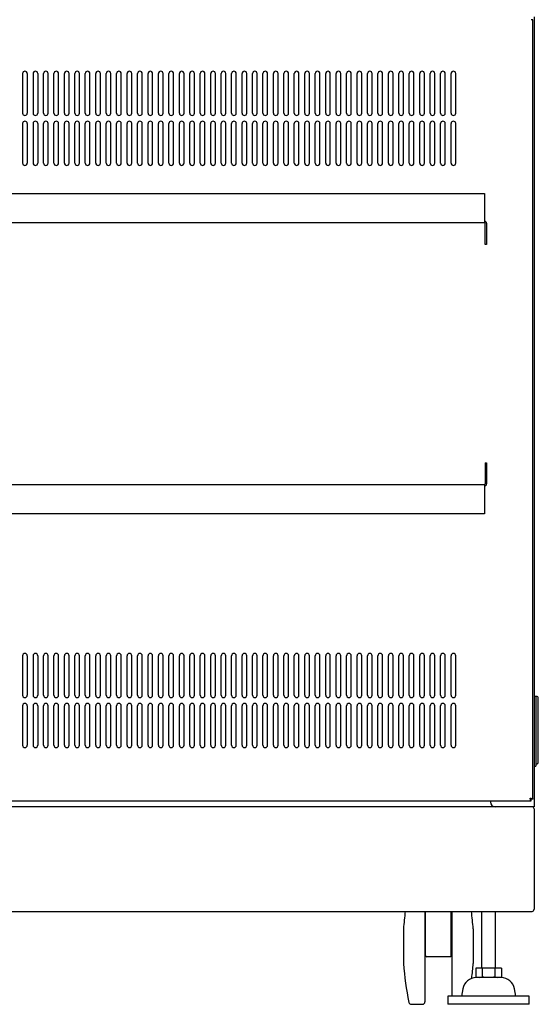
# Model space of a CAD drawing. Extents: x -84828 to 4751, y -65953 to 11908.
# Drawn here: x -83286 to -82839, y -65127 to -64280 of the extents above; entities that cross this region are included whole.
import ezdxf

# ---------------------------------------------------------------- set-up
doc = ezdxf.new("R2010")
doc.units = 0
doc.layers.get('0').update_dxf_attribs({"linetype": 'CONTINUOUS'})

msp = doc.modelspace()

# ---------------------------------------------------------------- linework, layer by layer
at = {"linetype": 'Continuous', "lineweight": -3}
for p, q in [((-82843.57748177, -64279.60804682), (-82845.17748177, -64279.60804682)), ((-82843.57748177, -64950.40238997), (-82843.57748177, -64279.60804682)), ((-82842.57748177, -64277.0052184), (-82842.57748177, -64957.0052184)), ((-83283.07748177, -64326.0052184), (-83283.07748177, -64360.0052184)), ((-83279.07748177, -64326.0052184), (-83279.07748177, -64360.0052184)), ((-83274.07748177, -64326.0052184), (-83274.07748177, -64360.0052184)), ((-83270.07748177, -64326.0052184), (-83270.07748177, -64360.0052184)), ((-83265.07748177, -64360.0052184), (-83265.07748177, -64326.0052184)), ((-83261.07748177, -64360.0052184), (-83261.07748177, -64326.0052184)), ((-83256.07748177, -64360.0052184), (-83256.07748177, -64326.0052184)), ((-83252.07748177, -64360.0052184), (-83252.07748177, -64326.0052184)), ((-83247.07748177, -64360.0052184), (-83247.07748177, -64326.0052184)), ((-83243.07748177, -64360.0052184), (-83243.07748177, -64326.0052184)), ((-83238.07748177, -64360.0052184), (-83238.07748177, -64326.0052184)), ((-83234.07748177, -64360.0052184), (-83234.07748177, -64326.0052184)), ((-83229.07748177, -64360.0052184), (-83229.07748177, -64326.0052184)), ((-83225.07748177, -64360.0052184), (-83225.07748177, -64326.0052184)), ((-83220.07748177, -64360.0052184), (-83220.07748177, -64326.0052184)), ((-83216.07748177, -64360.0052184), (-83216.07748177, -64326.0052184)), ((-83211.07748177, -64360.0052184), (-83211.07748177, -64326.0052184)), ((-83207.07748177, -64360.0052184), (-83207.07748177, -64326.0052184)), ((-83202.07748177, -64360.0052184), (-83202.07748177, -64326.0052184)), ((-83198.07748177, -64360.0052184), (-83198.07748177, -64326.0052184)), ((-83193.07748177, -64360.0052184), (-83193.07748177, -64326.0052184)), ((-83189.07748177, -64360.0052184), (-83189.07748177, -64326.0052184)), ((-83184.07748177, -64360.0052184), (-83184.07748177, -64326.0052184)), ((-83180.07748177, -64360.0052184), (-83180.07748177, -64326.0052184)), ((-83175.07748177, -64360.0052184), (-83175.07748177, -64326.0052184)), ((-83171.07748177, -64360.0052184), (-83171.07748177, -64326.0052184)), ((-83166.07748177, -64360.0052184), (-83166.07748177, -64326.0052184)), ((-83162.07748177, -64360.0052184), (-83162.07748177, -64326.0052184)), ((-83157.07748177, -64360.0052184), (-83157.07748177, -64326.0052184)), ((-83153.07748177, -64360.0052184), (-83153.07748177, -64326.0052184)), ((-83148.07748177, -64360.0052184), (-83148.07748177, -64326.0052184)), ((-83144.07748177, -64360.0052184), (-83144.07748177, -64326.0052184)), ((-83139.07748177, -64360.0052184), (-83139.07748177, -64326.0052184)), ((-83135.07748177, -64360.0052184), (-83135.07748177, -64326.0052184)), ((-83130.07748177, -64360.0052184), (-83130.07748177, -64326.0052184)), ((-83126.07748177, -64360.0052184), (-83126.07748177, -64326.0052184)), ((-83121.07748177, -64360.0052184), (-83121.07748177, -64326.0052184)), ((-83117.07748177, -64360.0052184), (-83117.07748177, -64326.0052184)), ((-83112.07748177, -64360.0052184), (-83112.07748177, -64326.0052184)), ((-83108.07748177, -64360.0052184), (-83108.07748177, -64326.0052184)), ((-83103.07748177, -64360.0052184), (-83103.07748177, -64326.0052184)), ((-83099.07748177, -64360.0052184), (-83099.07748177, -64326.0052184)), ((-83094.07748177, -64360.0052184), (-83094.07748177, -64326.0052184)), ((-83090.07748177, -64360.0052184), (-83090.07748177, -64326.0052184)), ((-83085.07748177, -64360.0052184), (-83085.07748177, -64326.0052184)), ((-83081.07748177, -64360.0052184), (-83081.07748177, -64326.0052184)), ((-83076.07748177, -64360.0052184), (-83076.07748177, -64326.0052184)), ((-83072.07748177, -64360.0052184), (-83072.07748177, -64326.0052184)), ((-83067.07748177, -64360.0052184), (-83067.07748177, -64326.0052184)), ((-83063.07748177, -64360.0052184), (-83063.07748177, -64326.0052184)), ((-83058.07748177, -64360.0052184), (-83058.07748177, -64326.0052184)), ((-83054.07748177, -64360.0052184), (-83054.07748177, -64326.0052184)), ((-83049.07748177, -64360.0052184), (-83049.07748177, -64326.0052184)), ((-83045.07748177, -64360.0052184), (-83045.07748177, -64326.0052184)), ((-83040.07748177, -64360.0052184), (-83040.07748177, -64326.0052184)), ((-83036.07748177, -64360.0052184), (-83036.07748177, -64326.0052184)), ((-83031.07748177, -64360.0052184), (-83031.07748177, -64326.0052184)), ((-83027.07748177, -64360.0052184), (-83027.07748177, -64326.0052184)), ((-83022.07748177, -64360.0052184), (-83022.07748177, -64326.0052184)), ((-83018.07748177, -64360.0052184), (-83018.07748177, -64326.0052184)), ((-83013.07748177, -64360.0052184), (-83013.07748177, -64326.0052184)), ((-83009.07748177, -64360.0052184), (-83009.07748177, -64326.0052184)), ((-83004.07748177, -64360.0052184), (-83004.07748177, -64326.0052184)), ((-83000.07748177, -64360.0052184), (-83000.07748177, -64326.0052184)), ((-82995.07748177, -64360.0052184), (-82995.07748177, -64326.0052184)), ((-82991.07748177, -64360.0052184), (-82991.07748177, -64326.0052184)), ((-82986.07748177, -64360.0052184), (-82986.07748177, -64326.0052184)), ((-82982.07748177, -64360.0052184), (-82982.07748177, -64326.0052184)), ((-82977.07748177, -64360.0052184), (-82977.07748177, -64326.0052184)), ((-82973.07748177, -64360.0052184), (-82973.07748177, -64326.0052184)), ((-82968.07748177, -64360.0052184), (-82968.07748177, -64326.0052184)), ((-82964.07748177, -64360.0052184), (-82964.07748177, -64326.0052184)), ((-82959.07748177, -64360.0052184), (-82959.07748177, -64326.0052184)), ((-82955.07748177, -64360.0052184), (-82955.07748177, -64326.0052184)), ((-82950.07748177, -64360.0052184), (-82950.07748177, -64326.0052184)), ((-82946.07748177, -64360.0052184), (-82946.07748177, -64326.0052184)), ((-82941.07748177, -64360.0052184), (-82941.07748177, -64326.0052184)), ((-82937.07748177, -64360.0052184), (-82937.07748177, -64326.0052184)), ((-82932.07748177, -64360.0052184), (-82932.07748177, -64326.0052184)), ((-82928.07748177, -64360.0052184), (-82928.07748177, -64326.0052184)), ((-82923.07748177, -64360.0052184), (-82923.07748177, -64326.0052184)), ((-82919.07748177, -64360.0052184), (-82919.07748177, -64326.0052184)), ((-82914.07748177, -64360.0052184), (-82914.07748177, -64326.0052184)), ((-82910.07748177, -64360.0052184), (-82910.07748177, -64326.0052184)), ((-83283.07748177, -64369.0052184), (-83283.07748177, -64403.0052184)), ((-83279.07748177, -64369.0052184), (-83279.07748177, -64403.0052184)), ((-83274.07748177, -64369.0052184), (-83274.07748177, -64403.0052184)), ((-83270.07748177, -64369.0052184), (-83270.07748177, -64403.0052184)), ((-83265.07748177, -64403.0052184), (-83265.07748177, -64369.0052184)), ((-83261.07748177, -64403.0052184), (-83261.07748177, -64369.0052184)), ((-83256.07748177, -64403.0052184), (-83256.07748177, -64369.0052184)), ((-83252.07748177, -64403.0052184), (-83252.07748177, -64369.0052184)), ((-83247.07748177, -64403.0052184), (-83247.07748177, -64369.0052184)), ((-83243.07748177, -64403.0052184), (-83243.07748177, -64369.0052184)), ((-83238.07748177, -64403.0052184), (-83238.07748177, -64369.0052184)), ((-83234.07748177, -64403.0052184), (-83234.07748177, -64369.0052184)), ((-83229.07748177, -64403.0052184), (-83229.07748177, -64369.0052184)), ((-83225.07748177, -64403.0052184), (-83225.07748177, -64369.0052184)), ((-83220.07748177, -64403.0052184), (-83220.07748177, -64369.0052184)), ((-83216.07748177, -64403.0052184), (-83216.07748177, -64369.0052184)), ((-83211.07748177, -64403.0052184), (-83211.07748177, -64369.0052184)), ((-83207.07748177, -64403.0052184), (-83207.07748177, -64369.0052184)), ((-83202.07748177, -64403.0052184), (-83202.07748177, -64369.0052184)), ((-83198.07748177, -64403.0052184), (-83198.07748177, -64369.0052184)), ((-83193.07748177, -64403.0052184), (-83193.07748177, -64369.0052184)), ((-83189.07748177, -64403.0052184), (-83189.07748177, -64369.0052184)), ((-83184.07748177, -64403.0052184), (-83184.07748177, -64369.0052184)), ((-83180.07748177, -64403.0052184), (-83180.07748177, -64369.0052184)), ((-83175.07748177, -64403.0052184), (-83175.07748177, -64369.0052184)), ((-83171.07748177, -64403.0052184), (-83171.07748177, -64369.0052184)), ((-83166.07748177, -64403.0052184), (-83166.07748177, -64369.0052184)), ((-83162.07748177, -64403.0052184), (-83162.07748177, -64369.0052184)), ((-83157.07748177, -64403.0052184), (-83157.07748177, -64369.0052184)), ((-83153.07748177, -64403.0052184), (-83153.07748177, -64369.0052184)), ((-83148.07748177, -64403.0052184), (-83148.07748177, -64369.0052184)), ((-83144.07748177, -64403.0052184), (-83144.07748177, -64369.0052184)), ((-83139.07748177, -64403.0052184), (-83139.07748177, -64369.0052184)), ((-83135.07748177, -64403.0052184), (-83135.07748177, -64369.0052184)), ((-83130.07748177, -64403.0052184), (-83130.07748177, -64369.0052184)), ((-83126.07748177, -64403.0052184), (-83126.07748177, -64369.0052184)), ((-83121.07748177, -64403.0052184), (-83121.07748177, -64369.0052184)), ((-83117.07748177, -64403.0052184), (-83117.07748177, -64369.0052184)), ((-83112.07748177, -64403.0052184), (-83112.07748177, -64369.0052184)), ((-83108.07748177, -64403.0052184), (-83108.07748177, -64369.0052184)), ((-83103.07748177, -64403.0052184), (-83103.07748177, -64369.0052184)), ((-83099.07748177, -64403.0052184), (-83099.07748177, -64369.0052184)), ((-83094.07748177, -64403.0052184), (-83094.07748177, -64369.0052184)), ((-83090.07748177, -64403.0052184), (-83090.07748177, -64369.0052184)), ((-83085.07748177, -64403.0052184), (-83085.07748177, -64369.0052184)), ((-83081.07748177, -64403.0052184), (-83081.07748177, -64369.0052184)), ((-83076.07748177, -64403.0052184), (-83076.07748177, -64369.0052184)), ((-83072.07748177, -64403.0052184), (-83072.07748177, -64369.0052184)), ((-83067.07748177, -64403.0052184), (-83067.07748177, -64369.0052184)), ((-83063.07748177, -64403.0052184), (-83063.07748177, -64369.0052184)), ((-83058.07748177, -64403.0052184), (-83058.07748177, -64369.0052184)), ((-83054.07748177, -64403.0052184), (-83054.07748177, -64369.0052184)), ((-83049.07748177, -64403.0052184), (-83049.07748177, -64369.0052184)), ((-83045.07748177, -64403.0052184), (-83045.07748177, -64369.0052184)), ((-83040.07748177, -64403.0052184), (-83040.07748177, -64369.0052184)), ((-83036.07748177, -64403.0052184), (-83036.07748177, -64369.0052184)), ((-83031.07748177, -64403.0052184), (-83031.07748177, -64369.0052184)), ((-83027.07748177, -64403.0052184), (-83027.07748177, -64369.0052184)), ((-83022.07748177, -64403.0052184), (-83022.07748177, -64369.0052184)), ((-83018.07748177, -64403.0052184), (-83018.07748177, -64369.0052184)), ((-83013.07748177, -64403.0052184), (-83013.07748177, -64369.0052184)), ((-83009.07748177, -64403.0052184), (-83009.07748177, -64369.0052184)), ((-83004.07748177, -64403.0052184), (-83004.07748177, -64369.0052184)), ((-83000.07748177, -64403.0052184), (-83000.07748177, -64369.0052184)), ((-82995.07748177, -64403.0052184), (-82995.07748177, -64369.0052184)), ((-82991.07748177, -64403.0052184), (-82991.07748177, -64369.0052184)), ((-82986.07748177, -64403.0052184), (-82986.07748177, -64369.0052184)), ((-82982.07748177, -64403.0052184), (-82982.07748177, -64369.0052184)), ((-82977.07748177, -64403.0052184), (-82977.07748177, -64369.0052184)), ((-82973.07748177, -64403.0052184), (-82973.07748177, -64369.0052184)), ((-82968.07748177, -64403.0052184), (-82968.07748177, -64369.0052184)), ((-82964.07748177, -64403.0052184), (-82964.07748177, -64369.0052184)), ((-82959.07748177, -64403.0052184), (-82959.07748177, -64369.0052184)), ((-82955.07748177, -64403.0052184), (-82955.07748177, -64369.0052184)), ((-82950.07748177, -64403.0052184), (-82950.07748177, -64369.0052184)), ((-82946.07748177, -64403.0052184), (-82946.07748177, -64369.0052184)), ((-82941.07748177, -64403.0052184), (-82941.07748177, -64369.0052184)), ((-82937.07748177, -64403.0052184), (-82937.07748177, -64369.0052184)), ((-82932.07748177, -64403.0052184), (-82932.07748177, -64369.0052184)), ((-82928.07748177, -64403.0052184), (-82928.07748177, -64369.0052184)), ((-82923.07748177, -64403.0052184), (-82923.07748177, -64369.0052184)), ((-82919.07748177, -64403.0052184), (-82919.07748177, -64369.0052184)), ((-82914.07748177, -64403.0052184), (-82914.07748177, -64369.0052184)), ((-82910.07748177, -64403.0052184), (-82910.07748177, -64369.0052184)), ((-83283.07748177, -64827.0052184), (-83283.07748177, -64861.0052184)), ((-83279.07748177, -64827.0052184), (-83279.07748177, -64861.0052184)), ((-83274.07748177, -64827.0052184), (-83274.07748177, -64861.0052184)), ((-83270.07748177, -64827.0052184), (-83270.07748177, -64861.0052184)), ((-83265.07748177, -64861.0052184), (-83265.07748177, -64827.0052184)), ((-83261.07748177, -64861.0052184), (-83261.07748177, -64827.0052184)), ((-83256.07748177, -64861.0052184), (-83256.07748177, -64827.0052184)), ((-83252.07748177, -64861.0052184), (-83252.07748177, -64827.0052184)), ((-83247.07748177, -64861.0052184), (-83247.07748177, -64827.0052184)), ((-83243.07748177, -64861.0052184), (-83243.07748177, -64827.0052184)), ((-83238.07748177, -64861.0052184), (-83238.07748177, -64827.0052184)), ((-83234.07748177, -64861.0052184), (-83234.07748177, -64827.0052184)), ((-83229.07748177, -64861.0052184), (-83229.07748177, -64827.0052184)), ((-83225.07748177, -64861.0052184), (-83225.07748177, -64827.0052184)), ((-83220.07748177, -64861.0052184), (-83220.07748177, -64827.0052184)), ((-83216.07748177, -64861.0052184), (-83216.07748177, -64827.0052184)), ((-83211.07748177, -64861.0052184), (-83211.07748177, -64827.0052184)), ((-83207.07748177, -64861.0052184), (-83207.07748177, -64827.0052184)), ((-83202.07748177, -64861.0052184), (-83202.07748177, -64827.0052184)), ((-83198.07748177, -64861.0052184), (-83198.07748177, -64827.0052184)), ((-83193.07748177, -64861.0052184), (-83193.07748177, -64827.0052184)), ((-83189.07748177, -64861.0052184), (-83189.07748177, -64827.0052184)), ((-83184.07748177, -64861.0052184), (-83184.07748177, -64827.0052184)), ((-83180.07748177, -64861.0052184), (-83180.07748177, -64827.0052184)), ((-83175.07748177, -64861.0052184), (-83175.07748177, -64827.0052184)), ((-83171.07748177, -64861.0052184), (-83171.07748177, -64827.0052184)), ((-83166.07748177, -64861.0052184), (-83166.07748177, -64827.0052184)), ((-83162.07748177, -64861.0052184), (-83162.07748177, -64827.0052184)), ((-83157.07748177, -64861.0052184), (-83157.07748177, -64827.0052184)), ((-83153.07748177, -64861.0052184), (-83153.07748177, -64827.0052184)), ((-83148.07748177, -64861.0052184), (-83148.07748177, -64827.0052184)), ((-83144.07748177, -64861.0052184), (-83144.07748177, -64827.0052184)), ((-83139.07748177, -64861.0052184), (-83139.07748177, -64827.0052184)), ((-83135.07748177, -64861.0052184), (-83135.07748177, -64827.0052184)), ((-83130.07748177, -64861.0052184), (-83130.07748177, -64827.0052184)), ((-83126.07748177, -64861.0052184), (-83126.07748177, -64827.0052184)), ((-83121.07748177, -64861.0052184), (-83121.07748177, -64827.0052184)), ((-83117.07748177, -64861.0052184), (-83117.07748177, -64827.0052184)), ((-83112.07748177, -64861.0052184), (-83112.07748177, -64827.0052184)), ((-83108.07748177, -64861.0052184), (-83108.07748177, -64827.0052184)), ((-83103.07748177, -64861.0052184), (-83103.07748177, -64827.0052184)), ((-83099.07748177, -64861.0052184), (-83099.07748177, -64827.0052184)), ((-83094.07748177, -64861.0052184), (-83094.07748177, -64827.0052184)), ((-83090.07748177, -64861.0052184), (-83090.07748177, -64827.0052184)), ((-83085.07748177, -64861.0052184), (-83085.07748177, -64827.0052184)), ((-83081.07748177, -64861.0052184), (-83081.07748177, -64827.0052184)), ((-83076.07748177, -64861.0052184), (-83076.07748177, -64827.0052184)), ((-83072.07748177, -64861.0052184), (-83072.07748177, -64827.0052184)), ((-83067.07748177, -64861.0052184), (-83067.07748177, -64827.0052184)), ((-83063.07748177, -64861.0052184), (-83063.07748177, -64827.0052184)), ((-83058.07748177, -64861.0052184), (-83058.07748177, -64827.0052184)), ((-83054.07748177, -64861.0052184), (-83054.07748177, -64827.0052184)), ((-83049.07748177, -64861.0052184), (-83049.07748177, -64827.0052184)), ((-83045.07748177, -64861.0052184), (-83045.07748177, -64827.0052184)), ((-83040.07748177, -64861.0052184), (-83040.07748177, -64827.0052184)), ((-83036.07748177, -64861.0052184), (-83036.07748177, -64827.0052184)), ((-83031.07748177, -64861.0052184), (-83031.07748177, -64827.0052184)), ((-83027.07748177, -64861.0052184), (-83027.07748177, -64827.0052184)), ((-83022.07748177, -64861.0052184), (-83022.07748177, -64827.0052184)), ((-83018.07748177, -64861.0052184), (-83018.07748177, -64827.0052184)), ((-83013.07748177, -64861.0052184), (-83013.07748177, -64827.0052184)), ((-83009.07748177, -64861.0052184), (-83009.07748177, -64827.0052184)), ((-83004.07748177, -64861.0052184), (-83004.07748177, -64827.0052184)), ((-83000.07748177, -64861.0052184), (-83000.07748177, -64827.0052184)), ((-82995.07748177, -64861.0052184), (-82995.07748177, -64827.0052184)), ((-82991.07748177, -64861.0052184), (-82991.07748177, -64827.0052184)), ((-82986.07748177, -64861.0052184), (-82986.07748177, -64827.0052184)), ((-82982.07748177, -64861.0052184), (-82982.07748177, -64827.0052184)), ((-82977.07748177, -64861.0052184), (-82977.07748177, -64827.0052184)), ((-82973.07748177, -64861.0052184), (-82973.07748177, -64827.0052184)), ((-82968.07748177, -64861.0052184), (-82968.07748177, -64827.0052184)), ((-82964.07748177, -64861.0052184), (-82964.07748177, -64827.0052184)), ((-82959.07748177, -64861.0052184), (-82959.07748177, -64827.0052184)), ((-82955.07748177, -64861.0052184), (-82955.07748177, -64827.0052184)), ((-82950.07748177, -64861.0052184), (-82950.07748177, -64827.0052184)), ((-82946.07748177, -64861.0052184), (-82946.07748177, -64827.0052184)), ((-82941.07748177, -64861.0052184), (-82941.07748177, -64827.0052184)), ((-82937.07748177, -64861.0052184), (-82937.07748177, -64827.0052184)), ((-82932.07748177, -64861.0052184), (-82932.07748177, -64827.0052184)), ((-82928.07748177, -64861.0052184), (-82928.07748177, -64827.0052184)), ((-82923.07748177, -64861.0052184), (-82923.07748177, -64827.0052184)), ((-82919.07748177, -64861.0052184), (-82919.07748177, -64827.0052184)), ((-82914.07748177, -64861.0052184), (-82914.07748177, -64827.0052184)), ((-82910.07748177, -64861.0052184), (-82910.07748177, -64827.0052184)), ((-82839.97748177, -64862.0052184), (-82842.57748177, -64862.0052184)), ((-82840.97748177, -64862.0052184), (-82840.97748177, -64922.0052184)), ((-82838.97748177, -64919.03760638), (-82838.97748177, -64863.0052184)), ((-83283.07748177, -64870.0052184), (-83283.07748177, -64904.0052184)), ((-83279.07748177, -64870.0052184), (-83279.07748177, -64904.0052184)), ((-83274.07748177, -64870.0052184), (-83274.07748177, -64904.0052184)), ((-83270.07748177, -64870.0052184), (-83270.07748177, -64904.0052184)), ((-83265.07748177, -64904.0052184), (-83265.07748177, -64870.0052184)), ((-83261.07748177, -64904.0052184), (-83261.07748177, -64870.0052184)), ((-83256.07748177, -64904.0052184), (-83256.07748177, -64870.0052184)), ((-83252.07748177, -64904.0052184), (-83252.07748177, -64870.0052184)), ((-83247.07748177, -64904.0052184), (-83247.07748177, -64870.0052184)), ((-83243.07748177, -64904.0052184), (-83243.07748177, -64870.0052184)), ((-83238.07748177, -64904.0052184), (-83238.07748177, -64870.0052184)), ((-83234.07748177, -64904.0052184), (-83234.07748177, -64870.0052184)), ((-83229.07748177, -64904.0052184), (-83229.07748177, -64870.0052184)), ((-83225.07748177, -64904.0052184), (-83225.07748177, -64870.0052184)), ((-83220.07748177, -64904.0052184), (-83220.07748177, -64870.0052184)), ((-83216.07748177, -64904.0052184), (-83216.07748177, -64870.0052184)), ((-83211.07748177, -64904.0052184), (-83211.07748177, -64870.0052184)), ((-83207.07748177, -64904.0052184), (-83207.07748177, -64870.0052184)), ((-83202.07748177, -64904.0052184), (-83202.07748177, -64870.0052184)), ((-83198.07748177, -64904.0052184), (-83198.07748177, -64870.0052184)), ((-83193.07748177, -64904.0052184), (-83193.07748177, -64870.0052184)), ((-83189.07748177, -64904.0052184), (-83189.07748177, -64870.0052184)), ((-83184.07748177, -64904.0052184), (-83184.07748177, -64870.0052184)), ((-83180.07748177, -64904.0052184), (-83180.07748177, -64870.0052184)), ((-83175.07748177, -64904.0052184), (-83175.07748177, -64870.0052184)), ((-83171.07748177, -64904.0052184), (-83171.07748177, -64870.0052184)), ((-83166.07748177, -64904.0052184), (-83166.07748177, -64870.0052184)), ((-83162.07748177, -64904.0052184), (-83162.07748177, -64870.0052184)), ((-83157.07748177, -64904.0052184), (-83157.07748177, -64870.0052184)), ((-83153.07748177, -64904.0052184), (-83153.07748177, -64870.0052184)), ((-83148.07748177, -64904.0052184), (-83148.07748177, -64870.0052184)), ((-83144.07748177, -64904.0052184), (-83144.07748177, -64870.0052184)), ((-83139.07748177, -64904.0052184), (-83139.07748177, -64870.0052184)), ((-83135.07748177, -64904.0052184), (-83135.07748177, -64870.0052184)), ((-83130.07748177, -64904.0052184), (-83130.07748177, -64870.0052184)), ((-83126.07748177, -64904.0052184), (-83126.07748177, -64870.0052184)), ((-83121.07748177, -64904.0052184), (-83121.07748177, -64870.0052184)), ((-83117.07748177, -64904.0052184), (-83117.07748177, -64870.0052184)), ((-83112.07748177, -64904.0052184), (-83112.07748177, -64870.0052184)), ((-83108.07748177, -64904.0052184), (-83108.07748177, -64870.0052184)), ((-83103.07748177, -64904.0052184), (-83103.07748177, -64870.0052184)), ((-83099.07748177, -64904.0052184), (-83099.07748177, -64870.0052184)), ((-83094.07748177, -64904.0052184), (-83094.07748177, -64870.0052184)), ((-83090.07748177, -64904.0052184), (-83090.07748177, -64870.0052184)), ((-83085.07748177, -64904.0052184), (-83085.07748177, -64870.0052184)), ((-83081.07748177, -64904.0052184), (-83081.07748177, -64870.0052184)), ((-83076.07748177, -64904.0052184), (-83076.07748177, -64870.0052184)), ((-83072.07748177, -64904.0052184), (-83072.07748177, -64870.0052184)), ((-83067.07748177, -64904.0052184), (-83067.07748177, -64870.0052184)), ((-83063.07748177, -64904.0052184), (-83063.07748177, -64870.0052184)), ((-83058.07748177, -64904.0052184), (-83058.07748177, -64870.0052184)), ((-83054.07748177, -64904.0052184), (-83054.07748177, -64870.0052184)), ((-83049.07748177, -64904.0052184), (-83049.07748177, -64870.0052184)), ((-83045.07748177, -64904.0052184), (-83045.07748177, -64870.0052184)), ((-83040.07748177, -64904.0052184), (-83040.07748177, -64870.0052184)), ((-83036.07748177, -64904.0052184), (-83036.07748177, -64870.0052184)), ((-83031.07748177, -64904.0052184), (-83031.07748177, -64870.0052184)), ((-83027.07748177, -64904.0052184), (-83027.07748177, -64870.0052184)), ((-83022.07748177, -64904.0052184), (-83022.07748177, -64870.0052184)), ((-83018.07748177, -64904.0052184), (-83018.07748177, -64870.0052184)), ((-83013.07748177, -64904.0052184), (-83013.07748177, -64870.0052184)), ((-83009.07748177, -64904.0052184), (-83009.07748177, -64870.0052184)), ((-83004.07748177, -64904.0052184), (-83004.07748177, -64870.0052184)), ((-83000.07748177, -64904.0052184), (-83000.07748177, -64870.0052184)), ((-82995.07748177, -64904.0052184), (-82995.07748177, -64870.0052184)), ((-82991.07748177, -64904.0052184), (-82991.07748177, -64870.0052184)), ((-82986.07748177, -64904.0052184), (-82986.07748177, -64870.0052184)), ((-82982.07748177, -64904.0052184), (-82982.07748177, -64870.0052184)), ((-82977.07748177, -64904.0052184), (-82977.07748177, -64870.0052184)), ((-82973.07748177, -64904.0052184), (-82973.07748177, -64870.0052184)), ((-82968.07748177, -64904.0052184), (-82968.07748177, -64870.0052184)), ((-82964.07748177, -64904.0052184), (-82964.07748177, -64870.0052184)), ((-82959.07748177, -64904.0052184), (-82959.07748177, -64870.0052184)), ((-82955.07748177, -64904.0052184), (-82955.07748177, -64870.0052184)), ((-82950.07748177, -64904.0052184), (-82950.07748177, -64870.0052184)), ((-82946.07748177, -64904.0052184), (-82946.07748177, -64870.0052184)), ((-82941.07748177, -64904.0052184), (-82941.07748177, -64870.0052184)), ((-82937.07748177, -64904.0052184), (-82937.07748177, -64870.0052184)), ((-82932.07748177, -64904.0052184), (-82932.07748177, -64870.0052184)), ((-82928.07748177, -64904.0052184), (-82928.07748177, -64870.0052184)), ((-82923.07748177, -64904.0052184), (-82923.07748177, -64870.0052184)), ((-82919.07748177, -64904.0052184), (-82919.07748177, -64870.0052184)), ((-82914.07748177, -64904.0052184), (-82914.07748177, -64870.0052184)), ((-82910.07748177, -64904.0052184), (-82910.07748177, -64870.0052184)), ((-82842.57748177, -64922.0052184), (-82840.97748177, -64922.0052184)), ((-82840.97748177, -64920.03760638), (-82839.97748177, -64920.03760638)), ((-83689.97465335, -64952.0052184), (-82845.1803102, -64952.0052184)), ((-82880.17748177, -64952.0052184), (-82880.17748177, -64953.0052184)), ((-82845.1803102, -64952.0052184), (-82845.1803102, -64950.4052184)), ((-82843.57748177, -64950.40238997), (-82845.17748177, -64950.40238997)), ((-82842.57748177, -64957.0052184), (-83692.57748177, -64957.0052184)), ((-82842.57748177, -64958.8052184), (-82842.57748177, -65045.2052184)), ((-83690.77748177, -65047.0052184), (-82844.37748177, -65047.0052184)), ((-82936.57748177, -65047.0052184), (-82936.57748177, -65125.0052184)), ((-82936.07748177, -65085.0052184), (-82936.07748177, -65047.0052184)), ((-82914.07748177, -65085.0052184), (-82914.07748177, -65047.0052184)), ((-82913.57748177, -65047.0052184), (-82913.57748177, -65120.0052184)), ((-82887.77748177, -65047.0052184), (-82887.77748177, -65096.0052184)), ((-82875.77748177, -65096.0052184), (-82875.77748177, -65047.0052184)), ((-82955.07748177, -65062.0052184), (-82955.07748177, -65092.00521839)), ((-82895.07748177, -65062.0052184), (-82895.07748177, -65092.00521839)), ((-82915.07748177, -65086.0052184), (-82935.07748177, -65086.0052184)), ((-82870.80782666, -65096.0052184), (-82892.74713689, -65096.0052184)), ((-82892.74713689, -65096.0052184), (-82892.74713689, -65103.23885579)), ((-82887.26230933, -65096.0052184), (-82887.26230933, -65103.23885579)), ((-82876.29265421, -65096.0052184), (-82876.29265421, -65103.23885579)), ((-82870.80782666, -65096.0052184), (-82870.80782666, -65103.23885579)), ((-82892.74713689, -65103.23885579), (-82889.77748177, -65104.0052184)), ((-82871.05487583, -65104.0052184), (-82892.50008772, -65104.0052184)), ((-82873.77748177, -65104.0052184), (-82870.80782666, -65103.23885579)), ((-82903.9895115, -65113.64598966), (-82905.11081511, -65120.0052184)), ((-82858.44414844, -65120.0052184), (-82859.56545204, -65113.64598966)), ((-82846.77748177, -65120.0052184), (-82916.77748177, -65120.0052184)), ((-82916.77748177, -65120.0052184), (-82916.77748177, -65127.0052184)), ((-82846.77748177, -65127.0052184), (-82846.77748177, -65120.0052184)), ((-82948.45677045, -65127.0052184), (-82938.57748177, -65127.0052184)), ((-82846.77748177, -65127.0052184), (-82916.77748177, -65127.0052184))]:
    msp.add_line(p, q, dxfattribs=at)
at = {"color": 1, "linetype": 'Continuous', "lineweight": -3}
for p, q in [((-83649.77748177, -64429.2052184), (-82885.37748177, -64429.2052184)), ((-82885.37748177, -64429.2052184), (-82885.37748177, -64454.2052184)), ((-83649.77748177, -64454.2052184), (-82885.37748177, -64454.2052184)), ((-82884.77748177, -64473.0052184), (-82884.77748177, -64454.8052184)), ((-82883.57748177, -64454.8052184), (-82883.57748177, -64473.0052184)), ((-82883.57748177, -64473.0052184), (-82884.77748177, -64473.0052184)), ((-82884.77748177, -64661.0052184), (-82884.77748177, -64679.2052184)), ((-82884.77748177, -64661.0052184), (-82883.57748177, -64661.0052184)), ((-82883.57748177, -64661.0052184), (-82883.57748177, -64679.2052184)), ((-82885.37748177, -64679.8052184), (-83649.77748177, -64679.8052184)), ((-82885.37748177, -64679.8052184), (-82885.37748177, -64704.8052184)), ((-82885.37748177, -64704.8052184), (-83649.77748177, -64704.8052184))]:
    msp.add_line(p, q, dxfattribs=at)
at = {"linetype": 'Continuous', "lineweight": -3}
for centre, radius, start, end in [((-83281.07748177, -64326.0052184), 2, 0, 180), ((-83272.07748177, -64326.0052184), 2, 0, 180), ((-83263.07748177, -64326.0052184), 2, 0, 180), ((-83254.07748177, -64326.0052184), 2, 0, 180), ((-83245.07748177, -64326.0052184), 2, 0, 180), ((-83236.07748177, -64326.0052184), 2, 0, 180), ((-83227.07748177, -64326.0052184), 2, 0, 180), ((-83218.07748177, -64326.0052184), 2, 0, 180), ((-83209.07748177, -64326.0052184), 2, 0, 180), ((-83200.07748177, -64326.0052184), 2, 0, 180), ((-83191.07748177, -64326.0052184), 2, 0, 180), ((-83182.07748177, -64326.0052184), 2, 0, 180), ((-83173.07748177, -64326.0052184), 2, 0, 180), ((-83164.07748177, -64326.0052184), 2, 0, 180), ((-83155.07748177, -64326.0052184), 2, 0, 180), ((-83146.07748177, -64326.0052184), 2, 0, 180), ((-83137.07748177, -64326.0052184), 2, 0, 180), ((-83128.07748177, -64326.0052184), 2, 0, 180), ((-83119.07748177, -64326.0052184), 2, 0, 180), ((-83110.07748177, -64326.0052184), 2, 0, 180), ((-83101.07748177, -64326.0052184), 2, 0, 180), ((-83092.07748177, -64326.0052184), 2, 0, 180), ((-83083.07748177, -64326.0052184), 2, 0, 180), ((-83074.07748177, -64326.0052184), 2, 0, 180), ((-83065.07748177, -64326.0052184), 2, 0, 180), ((-83056.07748177, -64326.0052184), 2, 0, 180), ((-83047.07748177, -64326.0052184), 2, 0, 180), ((-83038.07748177, -64326.0052184), 2, 0, 180), ((-83029.07748177, -64326.0052184), 2, 0, 180), ((-83020.07748177, -64326.0052184), 2, 0, 180), ((-83011.07748177, -64326.0052184), 2, 0, 180), ((-83002.07748177, -64326.0052184), 2, 0, 180), ((-82993.07748177, -64326.0052184), 2, 0, 180), ((-82984.07748177, -64326.0052184), 2, 0, 180), ((-82975.07748177, -64326.0052184), 2, 0, 180), ((-82966.07748177, -64326.0052184), 2, 0, 180), ((-82957.07748177, -64326.0052184), 2, 0, 180), ((-82948.07748177, -64326.0052184), 2, 0, 180), ((-82939.07748177, -64326.0052184), 2, 0, 180), ((-82930.07748177, -64326.0052184), 2, 0, 180), ((-82921.07748177, -64326.0052184), 2, 0, 180), ((-82912.07748177, -64326.0052184), 2, 0, 180), ((-83281.07748177, -64360.0052184), 2, 180, 0), ((-83281.07748177, -64369.0052184), 2, 0, 180), ((-83272.07748177, -64360.0052184), 2, 180, 0), ((-83272.07748177, -64369.0052184), 2, 0, 180), ((-83263.07748177, -64360.0052184), 2, 180, 0), ((-83263.07748177, -64369.0052184), 2, 0, 180), ((-83254.07748177, -64360.0052184), 2, 180, 0), ((-83254.07748177, -64369.0052184), 2, 0, 180), ((-83245.07748177, -64360.0052184), 2, 180, 0), ((-83245.07748177, -64369.0052184), 2, 0, 180), ((-83236.07748177, -64360.0052184), 2, 180, 0), ((-83236.07748177, -64369.0052184), 2, 0, 180), ((-83227.07748177, -64360.0052184), 2, 180, 0), ((-83227.07748177, -64369.0052184), 2, 0, 180), ((-83218.07748177, -64360.0052184), 2, 180, 0), ((-83218.07748177, -64369.0052184), 2, 0, 180), ((-83209.07748177, -64360.0052184), 2, 180, 0), ((-83209.07748177, -64369.0052184), 2, 0, 180), ((-83200.07748177, -64360.0052184), 2, 180, 0), ((-83200.07748177, -64369.0052184), 2, 0, 180), ((-83191.07748177, -64360.0052184), 2, 180, 0), ((-83191.07748177, -64369.0052184), 2, 0, 180), ((-83182.07748177, -64360.0052184), 2, 180, 0), ((-83182.07748177, -64369.0052184), 2, 0, 180), ((-83173.07748177, -64360.0052184), 2, 180, 0), ((-83173.07748177, -64369.0052184), 2, 0, 180), ((-83164.07748177, -64360.0052184), 2, 180, 0), ((-83164.07748177, -64369.0052184), 2, 0, 180), ((-83155.07748177, -64360.0052184), 2, 180, 0), ((-83155.07748177, -64369.0052184), 2, 0, 180), ((-83146.07748177, -64360.0052184), 2, 180, 0), ((-83146.07748177, -64369.0052184), 2, 0, 180), ((-83137.07748177, -64360.0052184), 2, 180, 0), ((-83137.07748177, -64369.0052184), 2, 0, 180), ((-83128.07748177, -64360.0052184), 2, 180, 0), ((-83128.07748177, -64369.0052184), 2, 0, 180), ((-83119.07748177, -64360.0052184), 2, 180, 0), ((-83119.07748177, -64369.0052184), 2, 0, 180), ((-83110.07748177, -64360.0052184), 2, 180, 0), ((-83110.07748177, -64369.0052184), 2, 0, 180), ((-83101.07748177, -64360.0052184), 2, 180, 0), ((-83101.07748177, -64369.0052184), 2, 0, 180), ((-83092.07748177, -64360.0052184), 2, 180, 0), ((-83092.07748177, -64369.0052184), 2, 0, 180), ((-83083.07748177, -64360.0052184), 2, 180, 0), ((-83083.07748177, -64369.0052184), 2, 0, 180), ((-83074.07748177, -64360.0052184), 2, 180, 0), ((-83074.07748177, -64369.0052184), 2, 0, 180), ((-83065.07748177, -64360.0052184), 2, 180, 0), ((-83065.07748177, -64369.0052184), 2, 0, 180), ((-83056.07748177, -64360.0052184), 2, 180, 0), ((-83056.07748177, -64369.0052184), 2, 0, 180), ((-83047.07748177, -64360.0052184), 2, 180, 0), ((-83047.07748177, -64369.0052184), 2, 0, 180), ((-83038.07748177, -64360.0052184), 2, 180, 0), ((-83038.07748177, -64369.0052184), 2, 0, 180), ((-83029.07748177, -64360.0052184), 2, 180, 0), ((-83029.07748177, -64369.0052184), 2, 0, 180), ((-83020.07748177, -64360.0052184), 2, 180, 0), ((-83020.07748177, -64369.0052184), 2, 0, 180), ((-83011.07748177, -64360.0052184), 2, 180, 0), ((-83011.07748177, -64369.0052184), 2, 0, 180), ((-83002.07748177, -64360.0052184), 2, 180, 0), ((-83002.07748177, -64369.0052184), 2, 0, 180), ((-82993.07748177, -64360.0052184), 2, 180, 0), ((-82993.07748177, -64369.0052184), 2, 0, 180), ((-82984.07748177, -64360.0052184), 2, 180, 0), ((-82984.07748177, -64369.0052184), 2, 0, 180), ((-82975.07748177, -64360.0052184), 2, 180, 0), ((-82975.07748177, -64369.0052184), 2, 0, 180), ((-82966.07748177, -64360.0052184), 2, 180, 0), ((-82966.07748177, -64369.0052184), 2, 0, 180), ((-82957.07748177, -64360.0052184), 2, 180, 0), ((-82957.07748177, -64369.0052184), 2, 0, 180), ((-82948.07748177, -64360.0052184), 2, 180, 0), ((-82948.07748177, -64369.0052184), 2, 0, 180), ((-82939.07748177, -64360.0052184), 2, 180, 0), ((-82939.07748177, -64369.0052184), 2, 0, 180), ((-82930.07748177, -64360.0052184), 2, 180, 0), ((-82930.07748177, -64369.0052184), 2, 0, 180), ((-82921.07748177, -64360.0052184), 2, 180, 0), ((-82921.07748177, -64369.0052184), 2, 0, 180), ((-82912.07748177, -64360.0052184), 2, 180, 0), ((-82912.07748177, -64369.0052184), 2, 0, 180), ((-83281.07748177, -64403.0052184), 2, 180, 0), ((-83272.07748177, -64403.0052184), 2, 180, 0), ((-83263.07748177, -64403.0052184), 2, 180, 0), ((-83254.07748177, -64403.0052184), 2, 180, 0), ((-83245.07748177, -64403.0052184), 2, 180, 0), ((-83236.07748177, -64403.0052184), 2, 180, 0), ((-83227.07748177, -64403.0052184), 2, 180, 0), ((-83218.07748177, -64403.0052184), 2, 180, 0), ((-83209.07748177, -64403.0052184), 2, 180, 0), ((-83200.07748177, -64403.0052184), 2, 180, 0), ((-83191.07748177, -64403.0052184), 2, 180, 0), ((-83182.07748177, -64403.0052184), 2, 180, 0), ((-83173.07748177, -64403.0052184), 2, 180, 0), ((-83164.07748177, -64403.0052184), 2, 180, 0), ((-83155.07748177, -64403.0052184), 2, 180, 0), ((-83146.07748177, -64403.0052184), 2, 180, 0), ((-83137.07748177, -64403.0052184), 2, 180, 0), ((-83128.07748177, -64403.0052184), 2, 180, 0), ((-83119.07748177, -64403.0052184), 2, 180, 0), ((-83110.07748177, -64403.0052184), 2, 180, 0), ((-83101.07748177, -64403.0052184), 2, 180, 0), ((-83092.07748177, -64403.0052184), 2, 180, 0), ((-83083.07748177, -64403.0052184), 2, 180, 0), ((-83074.07748177, -64403.0052184), 2, 180, 0), ((-83065.07748177, -64403.0052184), 2, 180, 0), ((-83056.07748177, -64403.0052184), 2, 180, 0), ((-83047.07748177, -64403.0052184), 2, 180, 0), ((-83038.07748177, -64403.0052184), 2, 180, 0), ((-83029.07748177, -64403.0052184), 2, 180, 0), ((-83020.07748177, -64403.0052184), 2, 180, 0), ((-83011.07748177, -64403.0052184), 2, 180, 0), ((-83002.07748177, -64403.0052184), 2, 180, 0), ((-82993.07748177, -64403.0052184), 2, 180, 0), ((-82984.07748177, -64403.0052184), 2, 180, 0), ((-82975.07748177, -64403.0052184), 2, 180, 0), ((-82966.07748177, -64403.0052184), 2, 180, 0), ((-82957.07748177, -64403.0052184), 2, 180, 0), ((-82948.07748177, -64403.0052184), 2, 180, 0), ((-82939.07748177, -64403.0052184), 2, 180, 0), ((-82930.07748177, -64403.0052184), 2, 180, 0), ((-82921.07748177, -64403.0052184), 2, 180, 0), ((-82912.07748177, -64403.0052184), 2, 180, 0), ((-83281.07748177, -64827.0052184), 2, 0, 180), ((-83272.07748177, -64827.0052184), 2, 0, 180), ((-83263.07748177, -64827.0052184), 2, 0, 180), ((-83254.07748177, -64827.0052184), 2, 0, 180), ((-83245.07748177, -64827.0052184), 2, 0, 180), ((-83236.07748177, -64827.0052184), 2, 0, 180), ((-83227.07748177, -64827.0052184), 2, 0, 180), ((-83218.07748177, -64827.0052184), 2, 0, 180), ((-83209.07748177, -64827.0052184), 2, 0, 180), ((-83200.07748177, -64827.0052184), 2, 0, 180), ((-83191.07748177, -64827.0052184), 2, 0, 180), ((-83182.07748177, -64827.0052184), 2, 0, 180), ((-83173.07748177, -64827.0052184), 2, 0, 180), ((-83164.07748177, -64827.0052184), 2, 0, 180), ((-83155.07748177, -64827.0052184), 2, 0, 180), ((-83146.07748177, -64827.0052184), 2, 0, 180), ((-83137.07748177, -64827.0052184), 2, 0, 180), ((-83128.07748177, -64827.0052184), 2, 0, 180), ((-83119.07748177, -64827.0052184), 2, 0, 180), ((-83110.07748177, -64827.0052184), 2, 0, 180), ((-83101.07748177, -64827.0052184), 2, 0, 180), ((-83092.07748177, -64827.0052184), 2, 0, 180), ((-83083.07748177, -64827.0052184), 2, 0, 180), ((-83074.07748177, -64827.0052184), 2, 0, 180), ((-83065.07748177, -64827.0052184), 2, 0, 180), ((-83056.07748177, -64827.0052184), 2, 0, 180), ((-83047.07748177, -64827.0052184), 2, 0, 180), ((-83038.07748177, -64827.0052184), 2, 0, 180), ((-83029.07748177, -64827.0052184), 2, 0, 180), ((-83020.07748177, -64827.0052184), 2, 0, 180), ((-83011.07748177, -64827.0052184), 2, 0, 180), ((-83002.07748177, -64827.0052184), 2, 0, 180), ((-82993.07748177, -64827.0052184), 2, 0, 180), ((-82984.07748177, -64827.0052184), 2, 0, 180), ((-82975.07748177, -64827.0052184), 2, 0, 180), ((-82966.07748177, -64827.0052184), 2, 0, 180), ((-82957.07748177, -64827.0052184), 2, 0, 180), ((-82948.07748177, -64827.0052184), 2, 0, 180), ((-82939.07748177, -64827.0052184), 2, 0, 180), ((-82930.07748177, -64827.0052184), 2, 0, 180), ((-82921.07748177, -64827.0052184), 2, 0, 180), ((-82912.07748177, -64827.0052184), 2, 0, 180), ((-83281.07748177, -64861.0052184), 2, 180, 0), ((-83281.07748177, -64870.0052184), 2, 0, 180), ((-83272.07748177, -64861.0052184), 2, 180, 0), ((-83272.07748177, -64870.0052184), 2, 0, 180), ((-83263.07748177, -64861.0052184), 2, 180, 0), ((-83263.07748177, -64870.0052184), 2, 0, 180), ((-83254.07748177, -64861.0052184), 2, 180, 0), ((-83254.07748177, -64870.0052184), 2, 0, 180), ((-83245.07748177, -64861.0052184), 2, 180, 0), ((-83245.07748177, -64870.0052184), 2, 0, 180), ((-83236.07748177, -64861.0052184), 2, 180, 0), ((-83236.07748177, -64870.0052184), 2, 0, 180), ((-83227.07748177, -64861.0052184), 2, 180, 0), ((-83227.07748177, -64870.0052184), 2, 0, 180), ((-83218.07748177, -64861.0052184), 2, 180, 0), ((-83218.07748177, -64870.0052184), 2, 0, 180), ((-83209.07748177, -64861.0052184), 2, 180, 0), ((-83209.07748177, -64870.0052184), 2, 0, 180), ((-83200.07748177, -64861.0052184), 2, 180, 0), ((-83200.07748177, -64870.0052184), 2, 0, 180), ((-83191.07748177, -64861.0052184), 2, 180, 0), ((-83191.07748177, -64870.0052184), 2, 0, 180), ((-83182.07748177, -64861.0052184), 2, 180, 0), ((-83182.07748177, -64870.0052184), 2, 0, 180), ((-83173.07748177, -64861.0052184), 2, 180, 0), ((-83173.07748177, -64870.0052184), 2, 0, 180), ((-83164.07748177, -64861.0052184), 2, 180, 0), ((-83164.07748177, -64870.0052184), 2, 0, 180), ((-83155.07748177, -64861.0052184), 2, 180, 0), ((-83155.07748177, -64870.0052184), 2, 0, 180), ((-83146.07748177, -64861.0052184), 2, 180, 0), ((-83146.07748177, -64870.0052184), 2, 0, 180), ((-83137.07748177, -64861.0052184), 2, 180, 0), ((-83137.07748177, -64870.0052184), 2, 0, 180), ((-83128.07748177, -64861.0052184), 2, 180, 0), ((-83128.07748177, -64870.0052184), 2, 0, 180), ((-83119.07748177, -64861.0052184), 2, 180, 0), ((-83119.07748177, -64870.0052184), 2, 0, 180), ((-83110.07748177, -64861.0052184), 2, 180, 0), ((-83110.07748177, -64870.0052184), 2, 0, 180), ((-83101.07748177, -64861.0052184), 2, 180, 0), ((-83101.07748177, -64870.0052184), 2, 0, 180), ((-83092.07748177, -64861.0052184), 2, 180, 0), ((-83092.07748177, -64870.0052184), 2, 0, 180), ((-83083.07748177, -64861.0052184), 2, 180, 0), ((-83083.07748177, -64870.0052184), 2, 0, 180), ((-83074.07748177, -64861.0052184), 2, 180, 0), ((-83074.07748177, -64870.0052184), 2, 0, 180), ((-83065.07748177, -64861.0052184), 2, 180, 0), ((-83065.07748177, -64870.0052184), 2, 0, 180), ((-83056.07748177, -64861.0052184), 2, 180, 0), ((-83056.07748177, -64870.0052184), 2, 0, 180), ((-83047.07748177, -64861.0052184), 2, 180, 0), ((-83047.07748177, -64870.0052184), 2, 0, 180), ((-83038.07748177, -64861.0052184), 2, 180, 0), ((-83038.07748177, -64870.0052184), 2, 0, 180), ((-83029.07748177, -64861.0052184), 2, 180, 0), ((-83029.07748177, -64870.0052184), 2, 0, 180), ((-83020.07748177, -64861.0052184), 2, 180, 0), ((-83020.07748177, -64870.0052184), 2, 0, 180), ((-83011.07748177, -64861.0052184), 2, 180, 0), ((-83011.07748177, -64870.0052184), 2, 0, 180), ((-83002.07748177, -64861.0052184), 2, 180, 0), ((-83002.07748177, -64870.0052184), 2, 0, 180), ((-82993.07748177, -64861.0052184), 2, 180, 0), ((-82993.07748177, -64870.0052184), 2, 0, 180), ((-82984.07748177, -64861.0052184), 2, 180, 0), ((-82984.07748177, -64870.0052184), 2, 0, 180), ((-82975.07748177, -64861.0052184), 2, 180, 0), ((-82975.07748177, -64870.0052184), 2, 0, 180), ((-82966.07748177, -64861.0052184), 2, 180, 0), ((-82966.07748177, -64870.0052184), 2, 0, 180), ((-82957.07748177, -64861.0052184), 2, 180, 0), ((-82957.07748177, -64870.0052184), 2, 0, 180), ((-82948.07748177, -64861.0052184), 2, 180, 0), ((-82948.07748177, -64870.0052184), 2, 0, 180), ((-82939.07748177, -64861.0052184), 2, 180, 0), ((-82939.07748177, -64870.0052184), 2, 0, 180), ((-82930.07748177, -64861.0052184), 2, 180, 0), ((-82930.07748177, -64870.0052184), 2, 0, 180), ((-82921.07748177, -64861.0052184), 2, 180, 0), ((-82921.07748177, -64870.0052184), 2, 0, 180), ((-82912.07748177, -64861.0052184), 2, 180, 0), ((-82912.07748177, -64870.0052184), 2, 0, 180), ((-82839.97748177, -64863.0052184), 1, 0, 90), ((-83281.07748177, -64904.0052184), 2, 180, 0), ((-83272.07748177, -64904.0052184), 2, 180, 0), ((-83263.07748177, -64904.0052184), 2, 180, 0), ((-83254.07748177, -64904.0052184), 2, 180, 0), ((-83245.07748177, -64904.0052184), 2, 180, 0), ((-83236.07748177, -64904.0052184), 2, 180, 0), ((-83227.07748177, -64904.0052184), 2, 180, 0), ((-83218.07748177, -64904.0052184), 2, 180, 0), ((-83209.07748177, -64904.0052184), 2, 180, 0), ((-83200.07748177, -64904.0052184), 2, 180, 0), ((-83191.07748177, -64904.0052184), 2, 180, 0), ((-83182.07748177, -64904.0052184), 2, 180, 0), ((-83173.07748177, -64904.0052184), 2, 180, 0), ((-83164.07748177, -64904.0052184), 2, 180, 0), ((-83155.07748177, -64904.0052184), 2, 180, 0), ((-83146.07748177, -64904.0052184), 2, 180, 0), ((-83137.07748177, -64904.0052184), 2, 180, 0), ((-83128.07748177, -64904.0052184), 2, 180, 0), ((-83119.07748177, -64904.0052184), 2, 180, 0), ((-83110.07748177, -64904.0052184), 2, 180, 0), ((-83101.07748177, -64904.0052184), 2, 180, 0), ((-83092.07748177, -64904.0052184), 2, 180, 0), ((-83083.07748177, -64904.0052184), 2, 180, 0), ((-83074.07748177, -64904.0052184), 2, 180, 0), ((-83065.07748177, -64904.0052184), 2, 180, 0), ((-83056.07748177, -64904.0052184), 2, 180, 0), ((-83047.07748177, -64904.0052184), 2, 180, 0), ((-83038.07748177, -64904.0052184), 2, 180, 0), ((-83029.07748177, -64904.0052184), 2, 180, 0), ((-83020.07748177, -64904.0052184), 2, 180, 0), ((-83011.07748177, -64904.0052184), 2, 180, 0), ((-83002.07748177, -64904.0052184), 2, 180, 0), ((-82993.07748177, -64904.0052184), 2, 180, 0), ((-82984.07748177, -64904.0052184), 2, 180, 0), ((-82975.07748177, -64904.0052184), 2, 180, 0), ((-82966.07748177, -64904.0052184), 2, 180, 0), ((-82957.07748177, -64904.0052184), 2, 180, 0), ((-82948.07748177, -64904.0052184), 2, 180, 0), ((-82939.07748177, -64904.0052184), 2, 180, 0), ((-82930.07748177, -64904.0052184), 2, 180, 0), ((-82921.07748177, -64904.0052184), 2, 180, 0), ((-82912.07748177, -64904.0052184), 2, 180, 0), ((-82839.97748177, -64919.03760638), 1, 270, 0), ((-82876.17748177, -64953.0052184), 4, 180, 270), ((-82844.37748177, -64958.8052184), 1.8, 0, 90), ((-82844.37748177, -65045.2052184), 1.8, 270, 0), ((-82703.22857968, -65080.12649012), 252.49999995, 172.4625988278, 175.8844921073), ((-83146.92638387, -65080.12649012), 252.49999995, 4.1155078927, 7.5374011722), ((-82935.07748177, -65085.0052184), 1, 180, 269.9999999883), ((-82935.07748177, -65085.5052184), 1, 165.5233325162, 180), ((-82915.07748177, -65085.0052184), 1, 270.0000000117, 359.9999999833), ((-82915.07748177, -65085.5052184), 1, 0, 14.4819269329), ((-82703.22857968, -65073.88394667), 252.49999995, 184.1155078927, 191.7754689313), ((-83146.92638387, -65073.88394667), 252.49999995, 353.0027785945, 355.8844921073), ((-82892.50008772, -65115.67188506), 11.66666667, 90, 170.0000000004), ((-82890.00472311, -65093.41522805), 10.19923994, 254.4021229952, 285.5978770048), ((-82873.55024044, -65093.41522805), 10.19923994, 254.4021229952, 285.5978770048), ((-82871.05487583, -65115.67188506), 11.66666667, 9.9999999996, 90), ((-82948.45677045, -65125.0052184), 2, 191.7754689304, 270), ((-82938.57748177, -65125.0052184), 2, 270, 0)]:
    msp.add_arc(centre, radius, start, end, dxfattribs=at)
at = {"color": 1, "linetype": 'Continuous', "lineweight": -3}
for centre, radius, start, end in [((-82885.37748177, -64454.8052184), 1.8, 0, 90), ((-82885.37748177, -64454.8052184), 0.6, 0, 90), ((-82885.37748177, -64679.2052184), 1.8, 270, 0), ((-82885.37748177, -64679.2052184), 0.6, 270, 0)]:
    msp.add_arc(centre, radius, start, end, dxfattribs=at)
at = {"linetype": 'Continuous', "lineweight": -3}
for points in [[(-82845.1803102, -64950.4052184), (-82845.24674963, -64950.4052184), (-82845.31317213, -64950.38439652), (-82845.44603406, -64950.30424753), (-82845.51246502, -64950.24495183), (-82845.64532695, -64950.09685581), (-82845.71175791, -64950.00811353), (-82845.84461984, -64949.81461676), (-82845.91104232, -64949.70995148), (-82845.97748177, -64949.6052184)], [(-82845.1803102, -64952.0052184), (-82845.24674116, -64952.0052184), (-82845.31317213, -64951.94275282), (-82845.44603406, -64951.70230573), (-82845.51246502, -64951.52441882), (-82845.64532695, -64951.08013053), (-82845.71175791, -64950.81390395), (-82845.84461984, -64950.23341332), (-82845.91105081, -64949.91937766), (-82845.97748177, -64949.6052184)], [(-82845.97748177, -64949.6052184), (-82845.87274867, -64949.67165783), (-82845.76808341, -64949.73808033), (-82845.57458664, -64949.87094226), (-82845.48584436, -64949.93737322), (-82845.33774834, -64950.07023515), (-82845.27845264, -64950.13666611), (-82845.19830365, -64950.26952804), (-82845.17748177, -64950.33595052), (-82845.17748177, -64950.40238997)], [(-82845.97748177, -64949.6052184), (-82845.66332251, -64949.67164936), (-82845.34928685, -64949.73808033), (-82844.76879622, -64949.87094226), (-82844.50256964, -64949.93737322), (-82844.05828135, -64950.07023515), (-82843.88039444, -64950.13666611), (-82843.63994735, -64950.26952804), (-82843.57748177, -64950.33595901), (-82843.57748177, -64950.40238997)], [(-82887.26230933, -65103.23885579), (-82886.3493593, -65103.35665579), (-82885.43111811, -65103.45290673), (-82883.59851234, -65103.58384972), (-82882.68308546, -65103.6183402), (-82880.85419461, -65103.61790093), (-82879.94073014, -65103.58298889), (-82878.11552936, -65103.45204658), (-82877.20378162, -65103.35642061), (-82876.29265421, -65103.23885579)]]:
    msp.add_open_spline(points, degree=3, knots=[0, 0, 0, 0, 0.25, 0.25, 0.5, 0.5, 0.75, 0.75, 1, 1, 1, 1], dxfattribs=at)

doc.saveas('drawing.dxf')
